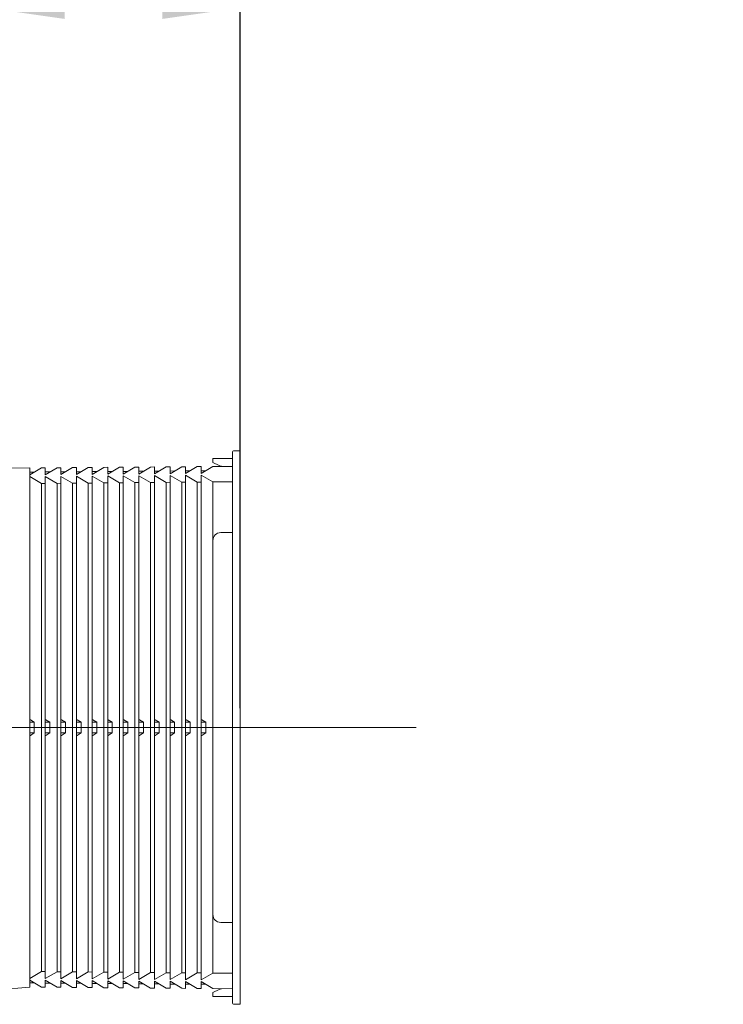
# Model space of a CAD drawing. Units: millimetres. Extents: x 4441 to 5780, y -2161 to -1283.
# Drawn here: x 5599 to 5780, y -1697 to -1444 of the extents above; entities that cross this region are included whole.
import ezdxf

# ---------------------------------------------------------------- set-up
doc = ezdxf.new("R2010")
doc.units = ezdxf.units.MM
doc.header["$LTSCALE"] = 23.1
doc.header["$PDMODE"] = 3
doc.header["$PDSIZE"] = 8
doc.layers.get('0').update_dxf_attribs({"linetype": 'CONTINUOUS'})
doc.layers.get('Defpoints').update_dxf_attribs({"linetype": 'CONTINUOUS'})
doc.styles.add('AAAA', font='SimSun.ttf')
doc.styles.get("Standard").update_dxf_attribs({"font": 'SimSun.ttf', "height": 2.5})
doc.dimstyles.get("Standard").update_dxf_attribs({"dimtxt": 2.5, "dimasz": 3.5, "dimexe": 1, "dimexo": 0.5, "dimgap": 0.5, "dimtad": 1, "dimdec": 1, "dimlfac": 2, "dimdsep": 46, "dimtxsty": 'Standard', "dimblk": '_FILLED', "dimcen": 0, "dimadec": 0, "dimazin": 0, "dimtp": 0.01, "dimtm": 0.01, "dimtfac": 1, "dimtdec": 1, "dimtofl": 0, "dimtmove": 0, "dimatfit": 2, "dimldrblk": '_FILLED', "dimfxl": 1, "dimtolj": 1, "dimarcsym": 0})

# ---------------------------------------------------------------- blocks, each defined once
blk = doc.blocks.new('_FILLED')
at = {"color": 0, "linetype": 'ByBlock'}
blk.add_solid([(0, 0), (-1, 0.143), (-1, -0.143)], dxfattribs=at)
blk = doc.blocks.new('*D88')
at = {"color": 0, "lineweight": -2, "transparency": 16777216}
for p, q in [((5590.98, -1620.64), (5590.98, -1431.02)), ((5655.98, -1620.64), (5655.98, -1431.02)), ((5610.98, -1441.02), (5635.98, -1441.02)), ((5655.98, -1441.02), (5779.94, -1441.02))]:
    blk.add_line(p, q, dxfattribs=at)
at = {"layer": 'Defpoints', "color": 0, "transparency": 16777216}
for p in [(5655.98, -1441.02), (5590.98, -1625.64), (5655.98, -1625.64)]:
    blk.add_point(p, dxfattribs=at)
at = {"color": 0, "lineweight": -2, "transparency": 16777216, "xscale": 20, "yscale": 20, "zscale": 20, "rotation": 180}
blk.add_blockref('_FILLED', (5590.98, -1441.02), dxfattribs=at)
at = {"color": 0, "lineweight": -2, "transparency": 16777216, "xscale": 20, "yscale": 20, "zscale": 20}
blk.add_blockref('_FILLED', (5655.98, -1441.02), dxfattribs=at)
at = {"color": 0, "lineweight": 0, "transparency": 16777216, "insert": (5733.49, -1426.02), "char_height": 20, "attachment_point": 5, "style": 'AAAA'}
blk.add_mtext('20～70', dxfattribs=at)
blk = doc.blocks.new('_DotSmall')
at = {"color": 0, "linetype": 'ByBlock', "const_width": 0.5}
blk.add_lwpolyline([(-0.0625, 0, 1), (0.0625, 0, 1)], format="xyb", close=True, dxfattribs=at)

msp = doc.modelspace()

# ---------------------------------------------------------------- linework, layer by layer
at = {"color": 7, "linetype": 'Continuous', "lineweight": 9}
for p, q in [((5653.98, -1696.14), (5653.98, -1555.14)), ((5654.48, -1554.64), (5655.98, -1554.64)), ((5655.98, -1554.64), (5655.98, -1696.64)), ((5648.98, -1557.64), (5648.98, -1556.64)), ((5648.98, -1556.64), (5653.98, -1556.64)), ((5650.56, -1558.42), (5648.98, -1557.64)), ((5590.98, -1559.14), (5601.98, -1559.05)), ((5601.98, -1560.83), (5604.98, -1559.03)), ((5601.98, -1559.05), (5601.98, -1692.22)), ((5603.16, -1560.12), (5601.98, -1560.13)), ((5602.15, -1560.72), (5601.98, -1560.73)), ((5604.98, -1559.03), (5605.98, -1559.02)), ((5605.98, -1560.79), (5608.98, -1558.99)), ((5605.98, -1560.79), (5605.98, -1559.02)), ((5607.16, -1560.08), (5605.98, -1560.09)), ((5606.15, -1560.69), (5605.98, -1560.69)), ((5608.98, -1558.99), (5609.98, -1558.99)), ((5609.98, -1560.76), (5612.98, -1558.96)), ((5609.98, -1560.76), (5609.98, -1558.99)), ((5611.16, -1560.05), (5609.98, -1560.06)), ((5610.15, -1560.66), (5609.98, -1560.66)), ((5612.98, -1558.96), (5613.98, -1558.95)), ((5613.98, -1560.73), (5616.98, -1558.93)), ((5613.98, -1560.73), (5613.98, -1558.95)), ((5615.16, -1560.02), (5613.98, -1560.03)), ((5614.15, -1560.63), (5613.98, -1560.63)), ((5616.98, -1558.93), (5617.98, -1558.92)), ((5617.98, -1560.7), (5620.98, -1558.9)), ((5617.98, -1560.7), (5617.98, -1558.92)), ((5619.16, -1559.99), (5617.98, -1560)), ((5618.15, -1560.6), (5617.98, -1560.6)), ((5620.98, -1558.9), (5621.98, -1558.89)), ((5621.98, -1560.67), (5624.98, -1558.87)), ((5621.98, -1560.67), (5621.98, -1558.89)), ((5623.16, -1559.96), (5621.98, -1559.97)), ((5622.15, -1560.57), (5621.98, -1560.57)), ((5624.98, -1558.87), (5625.98, -1558.86)), ((5625.98, -1560.64), (5628.98, -1558.84)), ((5625.98, -1560.64), (5625.98, -1558.86)), ((5627.16, -1559.93), (5625.98, -1559.94)), ((5626.15, -1560.54), (5625.98, -1560.54)), ((5628.98, -1558.84), (5629.98, -1558.83)), ((5629.98, -1560.61), (5632.98, -1558.81)), ((5629.98, -1560.61), (5629.98, -1558.83)), ((5631.16, -1559.9), (5629.98, -1559.91)), ((5630.15, -1560.5), (5629.98, -1560.51)), ((5632.98, -1558.81), (5633.98, -1558.8)), ((5633.98, -1560.57), (5636.98, -1558.77)), ((5633.98, -1560.57), (5633.98, -1558.8)), ((5635.16, -1559.87), (5633.98, -1559.87)), ((5634.15, -1560.47), (5633.98, -1560.47)), ((5636.98, -1558.77), (5637.98, -1558.77)), ((5637.98, -1560.54), (5640.98, -1558.74)), ((5637.98, -1560.54), (5637.98, -1558.77)), ((5639.16, -1559.83), (5637.98, -1559.84)), ((5638.15, -1560.44), (5637.98, -1560.44)), ((5640.98, -1558.74), (5641.98, -1558.74)), ((5641.98, -1560.51), (5644.98, -1558.71)), ((5641.98, -1560.51), (5641.98, -1558.74)), ((5643.16, -1559.8), (5641.98, -1559.81)), ((5642.15, -1560.41), (5641.98, -1560.41)), ((5644.98, -1558.71), (5645.98, -1558.7)), ((5645.98, -1560.48), (5648.98, -1558.68)), ((5645.98, -1560.48), (5645.98, -1558.7)), ((5647.16, -1559.77), (5645.98, -1559.78)), ((5646.15, -1560.38), (5645.98, -1560.38)), ((5648.98, -1558.68), (5653.98, -1558.64)), ((5601.98, -1561.28), (5604.98, -1563.03)), ((5604.98, -1563.03), (5605.98, -1563.02)), ((5604.98, -1563.03), (5604.98, -1688.24)), ((5605.98, -1561.25), (5605.98, -1690.02)), ((5605.98, -1561.25), (5608.98, -1563)), ((5608.98, -1563), (5609.98, -1562.99)), ((5608.98, -1563), (5608.98, -1688.27)), ((5609.98, -1561.21), (5609.98, -1690.06)), ((5609.98, -1561.21), (5612.98, -1562.96)), ((5612.98, -1562.96), (5613.98, -1562.95)), ((5612.98, -1562.96), (5612.98, -1688.31)), ((5613.98, -1561.18), (5613.98, -1690.09)), ((5613.98, -1561.18), (5616.98, -1562.93)), ((5616.98, -1562.93), (5617.98, -1562.92)), ((5616.98, -1562.93), (5616.98, -1688.34)), ((5617.98, -1561.14), (5617.98, -1690.13)), ((5617.98, -1561.14), (5620.98, -1562.89)), ((5620.98, -1562.89), (5621.98, -1562.88)), ((5620.98, -1562.89), (5620.98, -1688.38)), ((5621.98, -1561.11), (5621.98, -1690.16)), ((5621.98, -1561.11), (5624.98, -1562.86)), ((5624.98, -1562.86), (5625.98, -1562.85)), ((5624.98, -1562.86), (5624.98, -1688.41)), ((5625.98, -1561.07), (5625.98, -1690.2)), ((5625.98, -1561.07), (5628.98, -1562.82)), ((5628.98, -1562.82), (5629.98, -1562.81)), ((5628.98, -1562.82), (5628.98, -1688.45)), ((5629.98, -1561.04), (5629.98, -1690.23)), ((5629.98, -1561.04), (5632.98, -1562.79)), ((5632.98, -1562.79), (5633.98, -1562.78)), ((5632.98, -1562.79), (5632.98, -1688.48)), ((5633.98, -1561), (5633.98, -1690.27)), ((5633.98, -1561), (5636.98, -1562.75)), ((5636.98, -1562.75), (5637.98, -1562.74)), ((5636.98, -1562.75), (5636.98, -1688.52)), ((5637.98, -1560.97), (5637.98, -1690.3)), ((5637.98, -1560.97), (5640.98, -1562.72)), ((5640.98, -1562.72), (5641.98, -1562.71)), ((5640.98, -1562.72), (5640.98, -1688.55)), ((5641.98, -1560.93), (5641.98, -1690.34)), ((5641.98, -1560.93), (5644.98, -1562.68)), ((5644.98, -1562.68), (5645.98, -1562.67)), ((5644.98, -1562.68), (5644.98, -1688.59)), ((5645.98, -1560.9), (5645.98, -1690.37)), ((5645.98, -1560.9), (5648.98, -1562.65)), ((5648.98, -1562.65), (5653.98, -1562.6)), ((5648.98, -1562.65), (5648.98, -1577.64)), ((5653.98, -1575.64), (5650.98, -1575.64)), ((5648.98, -1673.64), (5648.98, -1577.64)), ((5601.98, -1623.64), (5602.15, -1623.64)), ((5602.15, -1623.64), (5603.16, -1624.24)), ((5605.98, -1623.64), (5606.15, -1623.64)), ((5606.15, -1623.64), (5607.16, -1624.24)), ((5609.98, -1623.64), (5610.15, -1623.64)), ((5610.15, -1623.64), (5611.16, -1624.24)), ((5613.98, -1623.64), (5614.15, -1623.64)), ((5614.15, -1623.64), (5615.16, -1624.24)), ((5617.98, -1623.64), (5618.15, -1623.64)), ((5618.15, -1623.64), (5619.16, -1624.24)), ((5621.98, -1623.64), (5622.15, -1623.64)), ((5622.15, -1623.64), (5623.16, -1624.24)), ((5625.98, -1623.64), (5626.15, -1623.64)), ((5626.15, -1623.64), (5627.16, -1624.24)), ((5629.98, -1623.64), (5630.15, -1623.64)), ((5630.15, -1623.64), (5631.16, -1624.24)), ((5633.98, -1623.64), (5634.15, -1623.64)), ((5634.15, -1623.64), (5635.16, -1624.24)), ((5637.98, -1623.64), (5638.15, -1623.64)), ((5638.15, -1623.64), (5639.16, -1624.24)), ((5641.98, -1623.64), (5642.15, -1623.64)), ((5642.15, -1623.64), (5643.16, -1624.24)), ((5645.98, -1623.64), (5646.15, -1623.64)), ((5646.15, -1623.64), (5647.16, -1624.24)), ((5601.98, -1624.24), (5603.16, -1624.24)), ((5603.16, -1627.04), (5603.16, -1624.24)), ((5605.98, -1624.24), (5607.16, -1624.24)), ((5607.16, -1627.04), (5607.16, -1624.24)), ((5609.98, -1624.24), (5611.16, -1624.24)), ((5611.16, -1627.04), (5611.16, -1624.24)), ((5613.98, -1624.24), (5615.16, -1624.24)), ((5615.16, -1627.04), (5615.16, -1624.24)), ((5617.98, -1624.24), (5619.16, -1624.24)), ((5619.16, -1627.04), (5619.16, -1624.24)), ((5621.98, -1624.24), (5623.16, -1624.24)), ((5623.16, -1627.04), (5623.16, -1624.24)), ((5625.98, -1624.24), (5627.16, -1624.24)), ((5627.16, -1627.04), (5627.16, -1624.24)), ((5629.98, -1624.24), (5631.16, -1624.24)), ((5631.16, -1627.04), (5631.16, -1624.24)), ((5633.98, -1624.24), (5635.16, -1624.24)), ((5635.16, -1627.04), (5635.16, -1624.24)), ((5637.98, -1624.24), (5639.16, -1624.24)), ((5639.16, -1627.04), (5639.16, -1624.24)), ((5641.98, -1624.24), (5643.16, -1624.24)), ((5643.16, -1627.04), (5643.16, -1624.24)), ((5645.98, -1624.24), (5647.16, -1624.24)), ((5647.16, -1627.04), (5647.16, -1624.24)), ((5603.16, -1627.04), (5601.98, -1627.04)), ((5602.15, -1627.64), (5601.98, -1627.64)), ((5603.16, -1627.04), (5602.15, -1627.64)), ((5607.16, -1627.04), (5605.98, -1627.04)), ((5606.15, -1627.64), (5605.98, -1627.64)), ((5607.16, -1627.04), (5606.15, -1627.64)), ((5611.16, -1627.04), (5609.98, -1627.04)), ((5610.15, -1627.64), (5609.98, -1627.64)), ((5611.16, -1627.04), (5610.15, -1627.64)), ((5615.16, -1627.04), (5613.98, -1627.04)), ((5614.15, -1627.64), (5613.98, -1627.64)), ((5615.16, -1627.04), (5614.15, -1627.64)), ((5619.16, -1627.04), (5617.98, -1627.04)), ((5618.15, -1627.64), (5617.98, -1627.64)), ((5619.16, -1627.04), (5618.15, -1627.64)), ((5623.16, -1627.04), (5621.98, -1627.04)), ((5622.15, -1627.64), (5621.98, -1627.64)), ((5623.16, -1627.04), (5622.15, -1627.64)), ((5627.16, -1627.04), (5625.98, -1627.04)), ((5626.15, -1627.64), (5625.98, -1627.64)), ((5627.16, -1627.04), (5626.15, -1627.64)), ((5631.16, -1627.04), (5629.98, -1627.04)), ((5630.15, -1627.64), (5629.98, -1627.64)), ((5631.16, -1627.04), (5630.15, -1627.64)), ((5635.16, -1627.04), (5633.98, -1627.04)), ((5634.15, -1627.64), (5633.98, -1627.64)), ((5635.16, -1627.04), (5634.15, -1627.64)), ((5639.16, -1627.04), (5637.98, -1627.04)), ((5638.15, -1627.64), (5637.98, -1627.64)), ((5639.16, -1627.04), (5638.15, -1627.64)), ((5643.16, -1627.04), (5641.98, -1627.04)), ((5642.15, -1627.64), (5641.98, -1627.64)), ((5643.16, -1627.04), (5642.15, -1627.64)), ((5647.16, -1627.04), (5645.98, -1627.04)), ((5646.15, -1627.64), (5645.98, -1627.64)), ((5647.16, -1627.04), (5646.15, -1627.64)), ((5648.98, -1673.64), (5648.98, -1688.62)), ((5653.98, -1675.64), (5650.98, -1675.64)), ((5601.98, -1689.99), (5604.98, -1688.24)), ((5604.98, -1688.24), (5605.98, -1688.25)), ((5605.98, -1690.02), (5608.98, -1688.27)), ((5608.98, -1688.27), (5609.98, -1688.28)), ((5609.98, -1690.06), (5612.98, -1688.31)), ((5612.98, -1688.31), (5613.98, -1688.32)), ((5613.98, -1690.09), (5616.98, -1688.34)), ((5616.98, -1688.34), (5617.98, -1688.35)), ((5617.98, -1690.13), (5620.98, -1688.38)), ((5620.98, -1688.38), (5621.98, -1688.39)), ((5621.98, -1690.16), (5624.98, -1688.41)), ((5624.98, -1688.41), (5625.98, -1688.42)), ((5625.98, -1690.2), (5628.98, -1688.45)), ((5628.98, -1688.45), (5629.98, -1688.46)), ((5629.98, -1690.23), (5632.98, -1688.48)), ((5632.98, -1688.48), (5633.98, -1688.49)), ((5633.98, -1690.27), (5636.98, -1688.52)), ((5636.98, -1688.52), (5637.98, -1688.53)), ((5637.98, -1690.3), (5640.98, -1688.55)), ((5640.98, -1688.55), (5641.98, -1688.56)), ((5641.98, -1690.34), (5644.98, -1688.59)), ((5644.98, -1688.59), (5645.98, -1688.6)), ((5645.98, -1690.37), (5648.98, -1688.62)), ((5648.98, -1688.62), (5653.98, -1688.67)), ((5601.98, -1690.45), (5604.98, -1692.25)), ((5601.98, -1690.55), (5602.15, -1690.55)), ((5601.98, -1691.15), (5603.16, -1691.15)), ((5605.98, -1690.48), (5605.98, -1692.25)), ((5605.98, -1690.48), (5608.98, -1692.28)), ((5605.98, -1690.58), (5606.15, -1690.58)), ((5605.98, -1691.18), (5607.16, -1691.19)), ((5609.98, -1690.51), (5609.98, -1692.28)), ((5609.98, -1690.51), (5612.98, -1692.31)), ((5609.98, -1690.61), (5610.15, -1690.61)), ((5609.98, -1691.21), (5611.16, -1691.22)), ((5613.98, -1690.54), (5613.98, -1692.32)), ((5613.98, -1690.54), (5616.98, -1692.34)), ((5613.98, -1690.64), (5614.15, -1690.64)), ((5613.98, -1691.24), (5615.16, -1691.25)), ((5617.98, -1690.57), (5617.98, -1692.35)), ((5617.98, -1690.57), (5620.98, -1692.37)), ((5617.98, -1690.67), (5618.15, -1690.67)), ((5617.98, -1691.27), (5619.16, -1691.28)), ((5621.98, -1690.6), (5621.98, -1692.38)), ((5621.98, -1690.6), (5624.98, -1692.4)), ((5621.98, -1690.7), (5622.15, -1690.7)), ((5621.98, -1691.3), (5623.16, -1691.31)), ((5625.98, -1690.63), (5625.98, -1692.41)), ((5625.98, -1690.63), (5628.98, -1692.43)), ((5625.98, -1690.73), (5626.15, -1690.74)), ((5625.98, -1691.33), (5627.16, -1691.34)), ((5629.98, -1690.67), (5629.98, -1692.44)), ((5629.98, -1690.67), (5632.98, -1692.47)), ((5629.98, -1690.77), (5630.15, -1690.77)), ((5629.98, -1691.37), (5631.16, -1691.37)), ((5633.98, -1690.7), (5633.98, -1692.47)), ((5633.98, -1690.7), (5636.98, -1692.5)), ((5633.98, -1690.8), (5634.15, -1690.8)), ((5633.98, -1691.4), (5635.16, -1691.41)), ((5637.98, -1690.73), (5637.98, -1692.5)), ((5637.98, -1690.73), (5640.98, -1692.53)), ((5637.98, -1690.83), (5638.15, -1690.83)), ((5637.98, -1691.43), (5639.16, -1691.44)), ((5641.98, -1690.76), (5641.98, -1692.54)), ((5641.98, -1690.76), (5644.98, -1692.56)), ((5641.98, -1690.86), (5642.15, -1690.86)), ((5641.98, -1691.46), (5643.16, -1691.47)), ((5645.98, -1690.79), (5645.98, -1692.57)), ((5645.98, -1690.79), (5648.98, -1692.59)), ((5645.98, -1690.89), (5646.15, -1690.89)), ((5645.98, -1691.49), (5647.16, -1691.5)), ((5590.98, -1693.14), (5601.98, -1692.22)), ((5604.98, -1692.25), (5605.98, -1692.25)), ((5608.98, -1692.28), (5609.98, -1692.28)), ((5612.98, -1692.31), (5613.98, -1692.32)), ((5616.98, -1692.34), (5617.98, -1692.35)), ((5620.98, -1692.37), (5621.98, -1692.38)), ((5624.98, -1692.4), (5625.98, -1692.41)), ((5628.98, -1692.43), (5629.98, -1692.44)), ((5632.98, -1692.47), (5633.98, -1692.47)), ((5636.98, -1692.5), (5637.98, -1692.5)), ((5640.98, -1692.53), (5641.98, -1692.54)), ((5644.98, -1692.56), (5645.98, -1692.57)), ((5648.98, -1692.59), (5653.98, -1692.63)), ((5648.98, -1693.64), (5650.56, -1692.85)), ((5648.98, -1694.64), (5648.98, -1693.64)), ((5653.98, -1694.64), (5648.98, -1694.64)), ((5654.48, -1696.64), (5655.98, -1696.64))]:
    msp.add_line(p, q, dxfattribs=at)
at = {"lineweight": 9, "ltscale": 0.05}
msp.add_line((5581.68, -1625.64), (5701.14, -1625.64), dxfattribs=at)
at = {"color": 7, "linetype": 'Continuous', "lineweight": 9}
for centre, radius, start, end in [((5654.48, -1555.14), 0.5, 90, 180), ((5651.45, -1556.64), 2, 243.4349, 270), ((5650.98, -1577.64), 2, 90, 180), ((5650.98, -1673.64), 2, 180, 270), ((5651.45, -1694.64), 2, 96.8346, 116.5651), ((5654.48, -1696.14), 0.5, 180, 270)]:
    msp.add_arc(centre, radius, start, end, dxfattribs=at)

# ---------------------------------------------------------------- dimensions: what is measured, and where the dimension line sits
at = {"lineweight": 0}
dim = msp.add_linear_dim(base=(5655.98, -1441.02), p1=(5590.98, -1625.64), p2=(5655.98, -1625.64), text='20～70', dimstyle='Standard', override={"dimtxt": 20, "dimasz": 20, "dimexe": 10, "dimexo": 5, "dimgap": 5, "dimtad": 1, "dimtih": 0, "dimtoh": 0, "dimdec": 0, "dimzin": 8, "dimdsep": 44, "dimtxsty": 'AAAA', "dimcen": 25, "dimtdec": 0, "dimtofl": 1, "dimtmove": 0, "dimldrblk": 'DotSmall', "dimtolj": 0, "dimtzin": 8}, dxfattribs=at)
dim.commit()
dim.dimension.update_dxf_attribs({"geometry": '*D88', "text_midpoint": (5733.49, -1441.02), "dimtype": 160})

doc.saveas('drawing.dxf')
